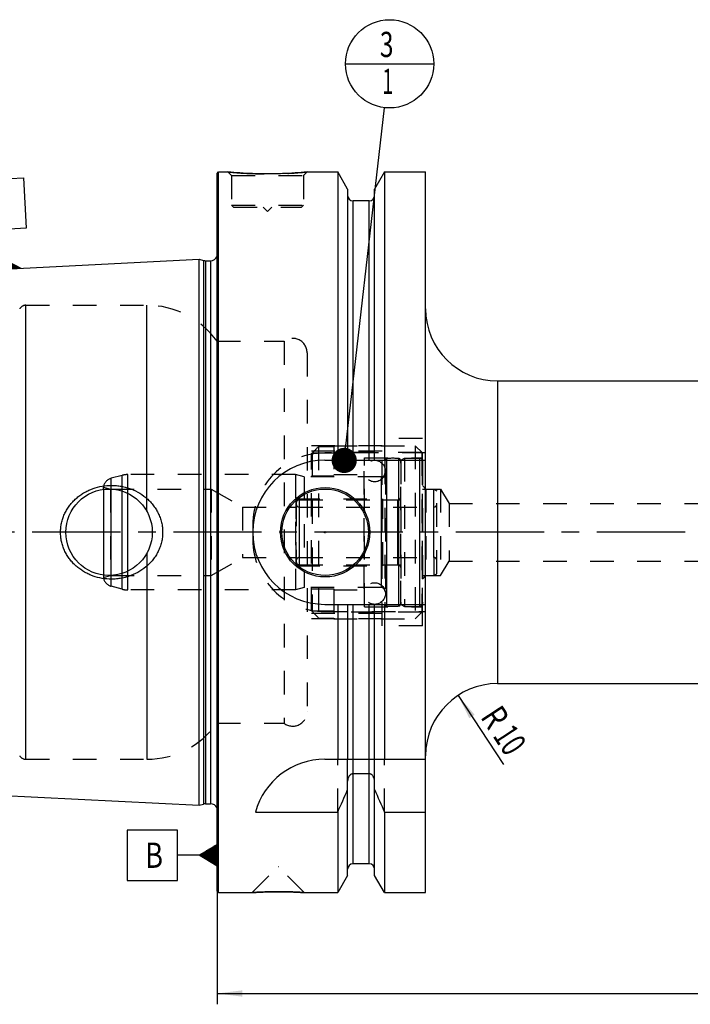
# Model space of a CAD drawing. Units: millimetres. Extents: x 0 to 594, y 0 to 420.
# Drawn here: x 203 to 296, y 154 to 291 of the extents above; entities that cross this region are included whole.
import ezdxf
from ezdxf.enums import TextEntityAlignment as Align

# ---------------------------------------------------------------- set-up
doc = ezdxf.new("R2010")
doc.units = ezdxf.units.MM
doc.header["$LTSCALE"] = 32.67
doc.linetypes.add('CENTER', pattern=[0.6, 0.375, -0.075, 0.075, -0.075])
doc.linetypes.add('HIDDEN', pattern=[0.2, 0.1, -0.1])
doc.layers.get('0').update_dxf_attribs({"linetype": 'CONTINUOUS'})
for name, color, linetype in [('10002541_HP_HL', 7, 'CONTINUOUS'), ('10083196_CL', 7, 'CONTINUOUS'), ('10083196_HL', 7, 'CONTINUOUS'), ('10083314_CL', 7, 'CONTINUOUS'), ('10083314_HL', 7, 'CONTINUOUS'), ('10096879#AF0_DIM', 7, 'CONTINUOUS'), ('10096879_CL', 7, 'CONTINUOUS'), ('10096879_HL', 7, 'CONTINUOUS'), ('30480201_AXIS', 7, 'CONTINUOUS'), ('606203405-000-00-ED1_CL', 7, 'CONTINUOUS'), ('MN5218-50_HL', 7, 'CONTINUOUS')]:
    doc.layers.add(name, color=color, linetype=linetype)
doc.styles.get("Standard").update_dxf_attribs({"font": 'TXT.SHX', "width": 0.7})
doc.dimstyles.new('DIMSTYLE_3', dxfattribs={"dimtxt": 3.5, "dimasz": 3.5, "dimexe": 0.18, "dimexo": 0.0625, "dimgap": 0.09, "dimtad": 1, "dimdec": 3, "dimdsep": 46, "dimtxsty": 'STANDARD', "dimblk": '_FILLED', "dimblk1": '_FILLED', "dimblk2": '_FILLED', "dimcen": 0.09, "dimclrt": 2, "dimadec": 0, "dimazin": 0, "dimtp": 0.1, "dimtm": 0.1, "dimtfac": 1, "dimtdec": 3, "dimtofl": 0, "dimtmove": 0, "dimatfit": 3, "dimldrblk": '_FILLED', "dimfxl": 1, "dimtolj": 1, "dimarcsym": 0})
doc.dimstyles.new('DIMSTYLE_5', dxfattribs={"dimtxt": 3.5, "dimasz": 3.5, "dimexe": 0.18, "dimexo": 0.0625, "dimgap": 0.09, "dimtad": 1, "dimdec": 3, "dimdsep": 46, "dimtxsty": 'STANDARD', "dimblk": '_FILLED', "dimblk1": '_FILLED', "dimblk2": '_FILLED', "dimcen": 0.09, "dimclrt": 2, "dimadec": 0, "dimazin": 0, "dimtp": 0.2, "dimtm": 0.2, "dimtfac": 1, "dimtdec": 3, "dimtofl": 0, "dimtmove": 0, "dimatfit": 3, "dimldrblk": '_FILLED', "dimfxl": 1, "dimtolj": 1, "dimarcsym": 0})
doc.dimstyles.get("Standard").update_dxf_attribs({"dimtxt": 3.5, "dimasz": 3.5, "dimexe": 0.18, "dimexo": 0.0625, "dimgap": 0.09, "dimtad": 1, "dimdec": 3, "dimdsep": 46, "dimtxsty": 'STANDARD', "dimblk": '_FILLED', "dimblk1": '_FILLED', "dimblk2": '_FILLED', "dimcen": 0.09, "dimclrt": 2, "dimadec": 0, "dimazin": 0, "dimtol": 1, "dimtp": 0.005, "dimtm": 0.005, "dimtfac": 1, "dimtdec": 3, "dimtofl": 0, "dimtmove": 0, "dimatfit": 3, "dimldrblk": '_FILLED', "dimfxl": 1, "dimtolj": 1, "dimarcsym": 0})

# ---------------------------------------------------------------- blocks, each defined once
blk = doc.blocks.new('_FILLED')
at = {"color": 0, "linetype": 'BYBLOCK'}
blk.add_solid([(0, 0), (-1, 0.125), (-1, -0.125)], dxfattribs=at)
blk = doc.blocks.new('*D3')
at = {"layer": '10096879#AF0_DIM', "color": 3, "linetype": 'CONTINUOUS'}
blk.add_line((263.42, 197.36), (269.7, 187.78), dxfattribs=at)
at = {"layer": '10096879#AF0_DIM', "color": 3, "linetype": 'CONTINUOUS', "xscale": 3.5, "yscale": 3.5, "zscale": 3.5, "rotation": 123.2383289803}
blk.add_blockref('_FILLED', (263.42, 197.36), dxfattribs=at)
at = {"layer": '10096879#AF0_DIM', "color": 2, "linetype": 'CONTINUOUS'}
for s, width, p in [('R', 0.785714, (267.08, 193.38)), ('10', 0.678571, (269.13, 190.24))]:
    blk.add_text(s, height=3.5, rotation=-56.7617, dxfattribs=dict(at, width=width)).set_placement(p, align=Align.CENTER)
blk = doc.blocks.new('*D6')
at = {"layer": '10096879#AF0_DIM', "color": 3, "linetype": 'CONTINUOUS'}
for p, q in [((229.95, 211), (229.95, 154.5)), ((389.95, 211), (389.95, 154.5)), ((229.95, 156), (309.95, 156)), ((389.95, 156), (309.95, 156))]:
    blk.add_line(p, q, dxfattribs=at)
at = {"layer": '10096879#AF0_DIM', "color": 3, "linetype": 'CONTINUOUS', "xscale": 3.5, "yscale": 3.5, "zscale": 3.5, "rotation": 180}
blk.add_blockref('_FILLED', (229.95, 156), dxfattribs=at)
at = {"layer": '10096879#AF0_DIM', "color": 3, "linetype": 'CONTINUOUS', "xscale": 3.5, "yscale": 3.5, "zscale": 3.5}
blk.add_blockref('_FILLED', (389.95, 156), dxfattribs=at)
at = {"layer": '10096879#AF0_DIM', "color": 2, "linetype": 'CONTINUOUS', "width": 0.714286}
blk.add_text('160', height=3.5, dxfattribs=at).set_placement((309.95, 156.875), align=Align.CENTER)
blk = doc.blocks.new('GEOM_TOLERANCE_SYMBOLS_BL1', base_point=(223.7, 175.19))
at = {"layer": '606203405-000-00-ED1_CL', "color": 3, "linetype": 'CONTINUOUS'}
for p, q in [((224.45, 178.69), (217.45, 178.69)), ((217.45, 178.69), (217.45, 171.69)), ((224.45, 171.69), (224.45, 178.69)), ((227.45, 175.19), (229.95, 176.69)), ((229.95, 176.28), (229.28, 176.28)), ((229.95, 176.38), (229.45, 176.38)), ((229.95, 176.48), (229.61, 176.48)), ((229.95, 176.58), (229.78, 176.58)), ((229.95, 176.69), (229.95, 173.69)), ((227.45, 175.19), (224.45, 175.19)), ((229.95, 173.69), (227.45, 175.19)), ((229.95, 175.18), (227.45, 175.18)), ((229.95, 175.28), (227.61, 175.28)), ((229.95, 175.08), (227.62, 175.08)), ((229.95, 175.38), (227.78, 175.38)), ((229.95, 174.98), (227.79, 174.98)), ((229.95, 175.48), (227.95, 175.48)), ((229.95, 174.88), (227.95, 174.88)), ((229.95, 175.58), (228.11, 175.58)), ((229.95, 175.68), (228.28, 175.68)), ((229.95, 175.78), (228.45, 175.78)), ((229.95, 175.88), (228.61, 175.88)), ((229.95, 175.98), (228.78, 175.98)), ((229.95, 176.08), (228.95, 176.08)), ((229.95, 176.18), (229.11, 176.18)), ((229.95, 174.78), (228.12, 174.78)), ((229.95, 174.68), (228.29, 174.68)), ((229.95, 174.58), (228.45, 174.58)), ((229.95, 174.48), (228.62, 174.48)), ((229.95, 174.38), (228.79, 174.38)), ((229.95, 174.28), (228.95, 174.28)), ((229.95, 174.18), (229.12, 174.18)), ((229.95, 174.08), (229.29, 174.08)), ((229.95, 173.98), (229.45, 173.98)), ((229.95, 173.88), (229.62, 173.88)), ((229.95, 173.78), (229.79, 173.78)), ((217.45, 171.69), (224.45, 171.69))]:
    blk.add_line(p, q, dxfattribs=at)
at = {"layer": '606203405-000-00-ED1_CL', "color": 2, "linetype": 'CONTINUOUS', "width": 0.785714}
blk.add_text('B', height=3.5, dxfattribs=at).set_placement((219.97, 173.44))
blk = doc.blocks.new('GEOM_TOLERANCE_SYMBOLS_BL3', base_point=(199.77, 262.79))
at = {"layer": '606203405-000-00-ED1_CL', "color": 3, "linetype": 'CONTINUOUS'}
for p, q in [((196.1, 268.83), (203.09, 269.18)), ((203.09, 269.18), (203.44, 262.19)), ((196.45, 261.84), (196.1, 268.83)), ((203.44, 262.19), (196.45, 261.84)), ((200.09, 259.01), (199.94, 262.01)), ((200.22, 256.52), (200.09, 259.01)), ((197.72, 256.4), (200.14, 258.02)), ((200.2, 256.92), (198.36, 256.83)), ((200.19, 257.02), (198.53, 256.93)), ((200.19, 257.12), (198.69, 257.04)), ((200.18, 257.22), (198.85, 257.15)), ((200.18, 257.32), (199.01, 257.26)), ((200.17, 257.42), (199.17, 257.37)), ((200.17, 257.52), (199.33, 257.47)), ((200.16, 257.62), (199.49, 257.58)), ((200.16, 257.72), (199.66, 257.69)), ((200.15, 257.82), (199.82, 257.8)), ((200.15, 257.92), (199.98, 257.91)), ((200.14, 258.01), (202.72, 256.64)), ((200.15, 257.92), (200.31, 257.92)), ((200.15, 257.82), (200.48, 257.83)), ((200.16, 257.72), (200.65, 257.74)), ((200.16, 257.62), (200.83, 257.65)), ((200.17, 257.52), (201, 257.56)), ((200.17, 257.42), (201.17, 257.47)), ((200.18, 257.32), (201.34, 257.38)), ((200.18, 257.22), (201.51, 257.28)), ((200.19, 257.12), (201.68, 257.19)), ((200.19, 257.02), (201.85, 257.1)), ((200.2, 256.92), (202.03, 257.01)), ((200.2, 256.82), (202.2, 256.92)), ((200.22, 256.52), (197.73, 256.39)), ((200.21, 256.62), (197.88, 256.5)), ((200.21, 256.72), (198.04, 256.61)), ((200.2, 256.82), (198.2, 256.72)), ((200.21, 256.72), (202.37, 256.83)), ((200.21, 256.62), (202.54, 256.73)), ((200.22, 256.52), (202.71, 256.64))]:
    blk.add_line(p, q, dxfattribs=at)
at = {"layer": '606203405-000-00-ED1_CL', "color": 2, "linetype": 'CONTINUOUS', "width": 0.857143}
blk.add_text('A', height=3.5, rotation=2.8681, dxfattribs=at).set_placement((198.76, 263.7))
blk = doc.blocks.new('BOMBALLOON_BL6', base_point=(253.9, 285))
at = {"layer": '606203405-000-00-ED1_CL', "color": 3, "linetype": 'CONTINUOUS'}
blk.add_line((247.78, 285), (260.02, 285), dxfattribs=at)
blk.add_circle((253.9, 285), 6.12, dxfattribs=at)
at = {"layer": '606203405-000-00-ED1_CL', "color": 2, "linetype": 'CONTINUOUS'}
for s, width, p in [('3', 0.714286, (252.55, 285.94)), ('1', 0.571429, (252.9, 280.83))]:
    blk.add_text(s, height=3.5, dxfattribs=dict(at, width=width)).set_placement(p)

msp = doc.modelspace()

# ---------------------------------------------------------------- linework, layer by layer
at = {"layer": '10002541_HP_HL', "color": 6, "linetype": 'HIDDEN'}
for p, q in [((250.32, 228.5), (250.32, 211.5)), ((253.32, 228.5), (253.32, 211.5))]:
    msp.add_line(p, q, dxfattribs=at)
for centre in [(251.82, 228.5), (251.82, 211.5)]:
    msp.add_circle(centre, 1.5, dxfattribs=at)
at = {"layer": '10083196_CL', "color": 9, "linetype": 'CONTINUOUS'}
for p, q in [((258.05, 230.3), (258.05, 209.7)), ((241.35, 224.5), (241.35, 215.5)), ((260.05, 216.5), (260.05, 223.5))]:
    msp.add_line(p, q, dxfattribs=at)
at = {"layer": '10083196_HL', "color": 6, "linetype": 'HIDDEN'}
for p, q in [((255.45, 230.0113), (255.95, 230.3)), ((255.45, 209.9887), (255.45, 230.0113)), ((255.95, 230.3), (255.95, 209.7)), ((255.95, 230.3), (258.05, 230.3)), ((258.45, 229.9), (258.45, 210.1)), ((258.45, 226), (260.05, 226)), ((260.05, 223.5), (260.05, 226)), ((260.05, 226), (260.45, 225.7691)), ((260.45, 214.2309), (260.45, 225.7691)), ((240.95, 224.1), (240.95, 215.9)), ((241.35, 224.5), (255.45, 224.5)), ((241.35, 223.5), (260.05, 223.5)), ((241.35, 216.5), (260.05, 216.5)), ((260.05, 216.5), (260.05, 214)), ((241.35, 215.5), (255.45, 215.5)), ((258.45, 214), (260.05, 214)), ((260.05, 214), (260.45, 214.2309)), ((255.45, 209.9887), (255.95, 209.7)), ((255.95, 209.7), (258.05, 209.7))]:
    msp.add_line(p, q, dxfattribs=at)
for centre, start, end in [((258.05, 229.9), 0, 90), ((241.35, 224.1), 90, 180), ((241.35, 223.9), 180, 270), ((260.05, 223.9), 270, 360), ((241.35, 216.1), 90, 180), ((241.35, 215.9), 180, 270), ((260.05, 216.1), 0, 90), ((258.05, 210.1), 270, 360)]:
    msp.add_arc(centre, 0.4, start, end, dxfattribs=at)
at = {"layer": '10083314_CL', "color": 9, "linetype": 'CONTINUOUS'}
for p, q in [((253.5259, 209.7706), (253.5259, 230.2294)), ((255.1741, 209.7706), (255.1741, 230.2294)), ((215.2618, 212.5059), (215.2618, 227.4941)), ((216.7685, 212.1022), (216.7685, 227.8978)), ((217.545, 212), (217.545, 228)), ((252.75, 227.675), (252.75, 212.325)), ((255.05, 215.5), (255.05, 224.5))]:
    msp.add_line(p, q, dxfattribs=at)
at = {"layer": '10083314_CL', "color": 7, "linetype": 'CONTINUOUS'}
msp.add_line((214.166, 225.9483), (214.166, 214.0517), dxfattribs=at)
at = {"layer": '10083314_HL', "color": 6, "linetype": 'HIDDEN'}
for p, q in [((253.25, 229.9303), (253.25, 229.9248)), ((253.25, 229.9248), (253.25, 210.0752)), ((255.45, 229.9303), (255.45, 229.9248)), ((255.45, 229.9248), (255.45, 210.0752)), ((216.7685, 227.8978), (215.2618, 227.4941)), ((240.8371, 228), (217.545, 228)), ((240.8371, 228), (240.8371, 212)), ((242.05, 227.675), (240.8371, 228)), ((242.05, 227.675), (242.05, 212.325)), ((252.75, 227.675), (242.05, 227.675)), ((214.166, 225.9483), (214.166, 226.2637)), ((214.166, 226.2637), (215.15, 226)), ((215.15, 226), (215.15, 214)), ((215.15, 226), (229.15, 226)), ((229.15, 226), (229.15, 214)), ((229.15, 226), (233.4801, 223.5)), ((240.95, 215.35), (240.95, 224.65)), ((240.95, 224.65), (252.95, 224.65)), ((252.95, 215.35), (252.95, 224.65)), ((252.95, 224.5), (255.05, 224.5)), ((233.4801, 223.5), (233.4801, 216.5)), ((233.4801, 223.5), (240.95, 223.5)), ((229.15, 214), (233.4801, 216.5)), ((233.4801, 216.5), (240.95, 216.5)), ((240.95, 215.35), (252.95, 215.35)), ((252.95, 215.5), (255.05, 215.5)), ((214.166, 214.0517), (214.166, 213.7363)), ((214.166, 213.7363), (215.15, 214)), ((215.15, 214), (229.15, 214)), ((216.7685, 212.1022), (215.2618, 212.5059)), ((240.8371, 212), (217.545, 212)), ((242.05, 212.325), (240.8371, 212)), ((252.75, 212.325), (242.05, 212.325)), ((253.25, 210.0697), (253.25, 210.0752)), ((255.45, 210.0697), (255.45, 210.0752))]:
    msp.add_line(p, q, dxfattribs=at)
for centre, radius, start, end in [((253.55, 229.9303), 0.3, 94.605875, 180), ((254.35, 220), 10.2625, 85.394125, 94.605875), ((255.15, 229.9303), 0.3, 0, 85.394125), ((252.75, 228.175), 0.5, 270, 360), ((215.65, 226.0452), 1.5, 105, 171.624105), ((217.545, 225), 3, 90, 105), ((255.05, 224.9), 0.4, 270, 360), ((255.05, 215.1), 0.4, 0, 90), ((215.65, 213.9548), 1.5, 188.375895, 255), ((217.545, 215), 3, 255, 270), ((252.75, 211.825), 0.5, 0, 90), ((253.55, 210.0697), 0.3, 180, 265.394125), ((254.35, 220), 10.2625, 265.394125, 274.605875), ((255.15, 210.0697), 0.3, 274.605875, 360)]:
    msp.add_arc(centre, radius, start, end, dxfattribs=at)
at = {"layer": '10096879_CL', "color": 7, "linetype": 'CONTINUOUS'}
for p, q in [((229.95, 269.8), (230.15, 270)), ((229.95, 170.2), (229.95, 269.8)), ((230.15, 170), (230.15, 270)), ((230.15, 270), (231.45, 270)), ((242.45, 270), (246.7024, 270)), ((246.7024, 270), (246.7024, 230)), ((248.075, 267.6226), (246.7024, 270)), ((253.1976, 270), (251.825, 267.6226)), ((253.1976, 270), (253.1976, 230)), ((253.1976, 270), (258.9, 270)), ((258.9, 170), (258.9, 270)), ((248.075, 267.6226), (248.075, 230)), ((251.825, 230), (251.825, 267.6226)), ((251.075, 266), (248.825, 266)), ((181.9499, 255.6027), (227.45, 257.8823)), ((227.45, 182.1177), (227.45, 257.8823)), ((227.45, 257.8823), (228.0692, 257.7163)), ((228.3281, 257.6823), (229.05, 257.6823)), ((268.9, 241), (325.45, 241)), ((244.9, 230), (258.9, 230)), ((244.9, 210), (258.9, 210)), ((246.7024, 210), (246.7024, 188.5)), ((248.075, 210), (248.075, 188.5)), ((251.825, 188.5), (251.825, 210)), ((253.1976, 210), (253.1976, 188.5)), ((268.9, 199), (325.45, 199)), ((244.9, 188.5), (258.9, 188.5)), ((251.075, 186.4776), (248.825, 186.4776)), ((248.075, 172.3774), (248.075, 185.4556)), ((251.825, 172.3774), (251.825, 185.4556)), ((181.9499, 184.3973), (227.45, 182.1177)), ((227.45, 182.1177), (228.0692, 182.2837)), ((228.3281, 182.3177), (229.05, 182.3177)), ((235.2631, 181.1702), (246.7024, 181.1702)), ((246.7024, 181.1702), (246.7024, 170)), ((253.1976, 181.1702), (258.9, 181.1702)), ((253.1976, 181.1702), (253.1976, 170)), ((251.075, 174), (248.825, 174)), ((248.075, 172.3774), (246.7024, 170)), ((253.1976, 170), (251.825, 172.3774)), ((229.95, 170.2), (230.15, 170)), ((230.15, 170), (234.84, 170)), ((242.06, 170), (246.7024, 170)), ((253.1976, 170), (258.9, 170))]:
    msp.add_line(p, q, dxfattribs=at)
at = {"layer": '10096879_CL', "color": 9, "linetype": 'CONTINUOUS'}
for p, q in [((248.825, 230), (248.825, 266)), ((251.075, 230), (251.075, 266)), ((230.0403, 181.1786), (230.0403, 258.8214)), ((228.0692, 257.7163), (228.0692, 182.2837)), ((228.3281, 257.6823), (228.3281, 182.3177)), ((229.05, 257.6823), (229.05, 182.3177)), ((203.4107, 188.5), (203.4107, 251.5)), ((220.2032, 222.8989), (220.2032, 251.5)), ((268.9, 241), (268.9, 199)), ((220.2032, 217.1011), (220.2032, 188.5)), ((248.825, 174), (248.825, 210)), ((251.075, 174), (251.075, 210))]:
    msp.add_line(p, q, dxfattribs=at)
at = {"layer": '10096879_CL', "color": 7, "linetype": 'CONTINUOUS'}
for centre, radius in [((214.95, 220), 6), ((244.95, 220), 6.2), ((244.95, 220), 6), ((244.95, 220), 0.1)]:
    msp.add_circle(centre, radius, dxfattribs=at)
for centre, radius, start, end in [((248.825, 266.75), 0.75, 180, 270), ((251.075, 266.75), 0.75, 270, 360), ((229.05, 258.6823), 1, 270, 334.166256), ((228.3281, 258.6823), 1, 255, 270), ((268.9, 251), 10, 180, 270), ((244.9, 220), 10, 90, 270), ((268.9, 189), 10, 90, 180), ((244.9, 178.5), 10, 90, 164.512726), ((5.3522, 289.4345), 264.5204, 335.840076, 336.577071), ((494.5478, 289.4345), 264.5204, 203.422929, 204.159924), ((228.3281, 181.3177), 1, 90, 105), ((229.05, 181.3177), 1, 25.833744, 90), ((248.825, 173.25), 0.75, 90, 180), ((251.075, 173.25), 0.75, 0, 90)]:
    msp.add_arc(centre, radius, start, end, dxfattribs=at)
for points, knots in [([(242.45, 270), (241.8968, 269.9452), (240.7513, 269.8485), (238.9174, 269.7502), (236.95, 269.7132), (234.9826, 269.7502), (233.1487, 269.8485), (232.0032, 269.9452), (231.45, 270)], [0, 0, 0, 0, 0.15136725, 0.31297179, 0.5, 0.68702821, 0.84863275, 1, 1, 1, 1]), ([(208.216, 220), (208.216, 220.2153), (208.2393, 220.6461), (208.3435, 221.2846), (208.5152, 221.9081), (208.7514, 222.51), (209.0486, 223.084), (209.4022, 223.6249), (209.8075, 224.128), (210.2597, 224.5896), (210.7534, 225.0064), (211.2837, 225.3759), (211.8454, 225.696), (212.6289, 226.0544), (213.6624, 226.3717), (214.5204, 226.4814), (214.95, 226.5)], [0, 0, 0, 0, 0.06254351, 0.12507861, 0.18759912, 0.25010212, 0.31258869, 0.37506361, 0.43753428, 0.50000916, 0.56249601, 0.62500033, 0.68752419, 0.75006549, 0.87505486, 1, 1, 1, 1]), ([(214.95, 226.5), (215.1801, 226.5099), (215.6413, 226.5091), (216.3296, 226.4458), (217.0088, 226.321), (217.8936, 226.0743), (218.9507, 225.6168), (219.9037, 224.9696), (220.5783, 224.3488), (221.0354, 223.8337), (221.4367, 223.2734), (221.7763, 222.6725), (222.0479, 222.037), (222.2464, 221.374), (222.3673, 220.692), (222.3944, 220.2306), (222.3944, 220)], [0, 0, 0, 0, 0.0627013, 0.12534513, 0.1879221, 0.25042826, 0.37511413, 0.49963289, 0.56196314, 0.62432823, 0.68675238, 0.74925347, 0.81183949, 0.87450602, 0.93723567, 1, 1, 1, 1]), ([(214.95, 213.5), (214.5204, 213.5186), (213.6624, 213.6283), (212.6289, 213.9456), (211.8454, 214.304), (211.2837, 214.6241), (210.7534, 214.9936), (210.2597, 215.4104), (209.8075, 215.872), (209.4022, 216.3751), (209.0486, 216.916), (208.7514, 217.49), (208.5152, 218.0919), (208.3435, 218.7154), (208.2393, 219.3539), (208.216, 219.7847), (208.216, 220)], [0, 0, 0, 0, 0.12494514, 0.24993452, 0.31247581, 0.37499968, 0.437504, 0.49999085, 0.56246574, 0.62493641, 0.68741132, 0.74989789, 0.81240088, 0.8749214, 0.93745649, 1, 1, 1, 1]), ([(222.3944, 220), (222.3944, 219.7694), (222.3673, 219.308), (222.2464, 218.626), (222.0479, 217.963), (221.7763, 217.3275), (221.4367, 216.7266), (221.0354, 216.1663), (220.5783, 215.6512), (219.9037, 215.0304), (218.9507, 214.3832), (217.8936, 213.9257), (217.0088, 213.679), (216.3296, 213.5542), (215.6413, 213.4909), (215.1801, 213.4901), (214.95, 213.5)], [0, 0, 0, 0, 0.06276433, 0.12549398, 0.18816051, 0.25074653, 0.31324762, 0.37567177, 0.43803686, 0.50036711, 0.62488587, 0.74957174, 0.8120779, 0.87465487, 0.9372987, 1, 1, 1, 1]), ([(248.825, 186.4776), (248.7959, 186.4776), (248.7375, 186.4729), (248.624, 186.4454), (248.492, 186.3796), (248.3592, 186.2642), (248.2177, 186.078), (248.1043, 185.8053), (248.075, 185.5719), (248.075, 185.4556)], [0, 0, 0, 0, 0.06260674, 0.12521595, 0.25015665, 0.375218, 0.50036125, 0.75005581, 1, 1, 1, 1]), ([(251.825, 185.4556), (251.825, 185.5719), (251.7957, 185.8053), (251.6823, 186.078), (251.5408, 186.2642), (251.408, 186.3796), (251.276, 186.4454), (251.1625, 186.4729), (251.1041, 186.4776), (251.075, 186.4776)], [0, 0, 0, 0, 0.2499442, 0.49963875, 0.62478201, 0.74984335, 0.87478405, 0.93739326, 1, 1, 1, 1]), ([(234.84, 170), (234.8415, 170.0002), (234.8475, 170.0004), (234.861, 170.0015), (234.8835, 170.0029), (234.9148, 170.005), (234.9549, 170.0076), (235.0255, 170.0122), (235.1345, 170.0191), (235.2892, 170.0285), (235.4744, 170.0391), (235.6879, 170.0506), (236.0223, 170.0672), (236.4919, 170.087), (237.1044, 170.1062), (237.7651, 170.1189), (238.219, 170.1218), (238.45, 170.1218)], [0, 0, 0, 0, 0.00125083, 0.00499919, 0.01123271, 0.01993074, 0.03106468, 0.04459841, 0.07868471, 0.12176224, 0.17330916, 0.2327244, 0.29934355, 0.45129821, 0.62306112, 0.80817407, 1, 1, 1, 1]), ([(238.45, 170.1218), (238.681, 170.1218), (239.1349, 170.1189), (239.7956, 170.1062), (240.4081, 170.087), (240.8777, 170.0672), (241.2121, 170.0506), (241.4256, 170.0391), (241.6108, 170.0285), (241.7655, 170.0191), (241.8745, 170.0122), (241.9452, 170.0076), (241.9851, 170.005), (242.0169, 170.0029), (242.0364, 170.0016), (242.0498, 170.0007), (242.0534, 170.0004), (242.0615, 170), (242.06, 170)], [0, 0, 0, 0, 0.19182593, 0.3769389, 0.54870181, 0.70065647, 0.76727562, 0.82669086, 0.87823778, 0.9213153, 0.95540161, 0.96893533, 0.98006927, 0.9887673, 0.99500081, 0.99718657, 0.99874917, 1, 1, 1, 1])]:
    msp.add_open_spline(points, degree=3, knots=knots, dxfattribs=at)
at = {"layer": '10096879_HL', "color": 6, "linetype": 'HIDDEN'}
for p, q in [((231.45, 270), (231.95, 269.5)), ((231.95, 269.5), (231.95, 265.4)), ((231.95, 269.5), (241.95, 269.5)), ((242.45, 270), (241.95, 269.5)), ((241.95, 269.5), (241.95, 265.4)), ((231.95, 265.4), (232.25, 265.1)), ((231.95, 265.4), (241.95, 265.4)), ((232.25, 265.1), (241.65, 265.1)), ((236.35, 265.1), (236.95, 264.5)), ((237.55, 265.1), (236.95, 264.5)), ((241.95, 265.4), (241.65, 265.1)), ((229.95, 259.4637), (230.0403, 258.8214)), ((230.05, 258.6823), (230.05, 181.3177)), ((203.4107, 251.5), (220.2032, 251.5)), ((229.95, 246.5), (239.25, 246.5)), ((239.25, 246.5), (239.25, 193.5)), ((242.45, 244.8957), (242.45, 244.9)), ((242.45, 244.8957), (242.45, 195.1043)), ((252.85, 207), (252.85, 233)), ((258.45, 233), (252.85, 233)), ((258.45, 207), (258.45, 233)), ((252.85, 232), (242.45, 232)), ((252.85, 231.25), (242.45, 231.25)), ((258.9, 231), (244.9, 231)), ((258.45, 226.5), (258.95, 226)), ((258.95, 226), (258.95, 214)), ((258.95, 226), (260.95, 226)), ((260.95, 226), (260.95, 214)), ((260.95, 226), (262.1517, 224)), ((262.1517, 224), (262.1517, 216)), ((262.1517, 224), (319.6613, 224)), ((234.9, 221), (234.9, 219)), ((260.95, 214), (262.1517, 216)), ((262.1517, 216), (319.6613, 216)), ((258.45, 213.5), (258.95, 214)), ((258.95, 214), (260.95, 214)), ((252.85, 208.75), (242.45, 208.75)), ((252.85, 208), (242.45, 208)), ((244.9, 209), (258.9, 209)), ((258.45, 207), (252.85, 207)), ((242.45, 195.1043), (242.45, 195.1)), ((229.95, 193.5), (239.25, 193.5)), ((203.4107, 188.5), (220.2032, 188.5)), ((246.7024, 181.1702), (246.7024, 188.5)), ((248.075, 185.4556), (248.075, 188.5)), ((251.825, 185.4556), (251.825, 188.5)), ((253.1976, 181.1702), (253.1976, 188.5)), ((229.95, 180.5363), (230.0403, 181.1786)), ((234.8401, 170.0001), (238.44, 173.6)), ((238.44, 173.6), (238.46, 173.6)), ((242.0599, 170.0001), (238.46, 173.6)), ((234.84, 170), (234.8419, 170)), ((234.8453, 170.0004), (234.8402, 170)), ((242.0495, 170.0007), (241.8282, 170.0151)), ((242.06, 170), (242.0495, 170.0007)), ((242.0581, 170), (242.06, 170))]:
    msp.add_line(p, q, dxfattribs=at)
for centre, radius, start, end in [((237.0629, 326.634), 56.9114, 264.339967, 266.148692), ((236.949, 324.8428), 55.1167, 266.141796, 273.024617), ((236.8673, 326.292), 56.5682, 273.029769, 275.663699), ((229.05, 258.6823), 1, 334.166256, 8), ((203.4107, 250.5), 1, 90, 150), ((220.2032, 239.5), 12, 35.685335, 90), ((240.45, 244.9), 2, 0, 126.869898), ((244.9, 221), 10, 90, 180), ((244.9, 219), 10, 180, 270), ((240.45, 195.1), 2, 233.130102, 360), ((220.2032, 200.5), 12, 270, 324.314665), ((203.4107, 189.5), 1, 210, 270), ((229.05, 181.3177), 1, 352, 25.833744), ((238.454, 116.4599), 53.6619, 90.17929, 93.855911), ((238.45, 116.7444), 53.3774, 90.000037, 90.176013), ((238.45, 116.751), 53.3708, 89.736208, 89.999991), ((238.4407, 116.3202), 53.8016, 86.390158, 89.728429)]:
    msp.add_arc(centre, radius, start, end, dxfattribs=at)
at = {"layer": '30480201_AXIS', "color": 3, "linetype": 'CENTER'}
msp.add_line((392.95, 220), (177.05, 220), dxfattribs=at)
at = {"layer": 'MN5218-50_HL', "color": 6, "linetype": 'HIDDEN'}
for p, q in [((243.1298, 230.9709), (243.1298, 209.0291)), ((246.15, 230.9709), (243.1298, 230.9709)), ((244.05, 231.8995), (244.05, 208.1005)), ((244.05, 231.8995), (246.15, 231.8995)), ((246.15, 232), (246.15, 227.8484)), ((246.15, 232), (257.45, 232)), ((258.3702, 231.0798), (246.15, 231.0798)), ((257.45, 232), (257.45, 208)), ((257.45, 232), (258.45, 231)), ((258.3702, 231.0798), (258.3702, 208.9202)), ((258.45, 209), (258.45, 231)), ((243.05, 209.1098), (243.05, 230.8902)), ((250.4, 209.675), (250.4, 230.325)), ((250.4, 230.325), (258.45, 230.325)), ((243.05, 227.8484), (246.15, 227.8484)), ((246.15, 228), (250.4, 228)), ((243.05, 212.1516), (246.15, 212.1516)), ((246.15, 212.1516), (246.15, 208)), ((246.15, 212), (250.4, 212)), ((250.4, 209.675), (258.45, 209.675)), ((246.15, 209.0291), (243.1298, 209.0291)), ((244.05, 208.1005), (246.15, 208.1005)), ((258.3702, 208.9202), (246.15, 208.9202)), ((246.15, 208), (257.45, 208)), ((257.45, 208), (258.45, 209))]:
    msp.add_line(p, q, dxfattribs=at)
for points in [[(243.05, 230.8902), (243.3832, 231.2268), (243.7165, 231.5632), (244.05, 231.8995)], [(244.05, 208.1005), (243.7165, 208.4368), (243.3832, 208.7732), (243.05, 209.1098)]]:
    msp.add_open_spline(points, degree=3, dxfattribs=at)

# ---------------------------------------------------------------- block references
at = {"layer": '606203405-000-00-ED1_CL', "color": 3, "linetype": 'CONTINUOUS'}
for name, p in [('BOMBALLOON_BL6', (253.9, 285)), ('GEOM_TOLERANCE_SYMBOLS_BL3', (199.7695, 262.7853)), ('GEOM_TOLERANCE_SYMBOLS_BL1', (223.7, 175.1865))]:
    msp.add_blockref(name, p, dxfattribs=at)

# ---------------------------------------------------------------- dimensions: what is measured, and where the dimension line sits
at = {"layer": '10096879#AF0_DIM', "color": 3, "linetype": 'CONTINUOUS'}
dim = msp.add_linear_dim(base=(229.95, 156), p1=(389.95, 211), p2=(229.95, 211), angle=180, dimstyle='DIMSTYLE_5', dxfattribs=at)
dim.commit()
dim.dimension.update_dxf_attribs({"geometry": '*D6', "text_midpoint": (306.2, 158.625), "dimtype": 160})
dim = msp.add_radius_dim(center=(268.9, 189), mpoint=(263.4188, 197.364), dimstyle='DIMSTYLE_3', dxfattribs=at)
dim.commit()
dim.dimension.update_dxf_attribs({"geometry": '*D3', "text_midpoint": (268.0085, 192.7494), "dimtype": 164})

# ---------------------------------------------------------------- leaders
at = {"layer": '606203405-000-00-ED1_CL', "color": 3, "linetype": 'CONTINUOUS'}
msp.add_leader([(247.6002, 229.9702), (253.2034, 278.9147)], dimstyle='STANDARD', override={"dimtad": 0, "dimldrblk": 'DOT'}, dxfattribs=at)

doc.saveas('drawing.dxf')
